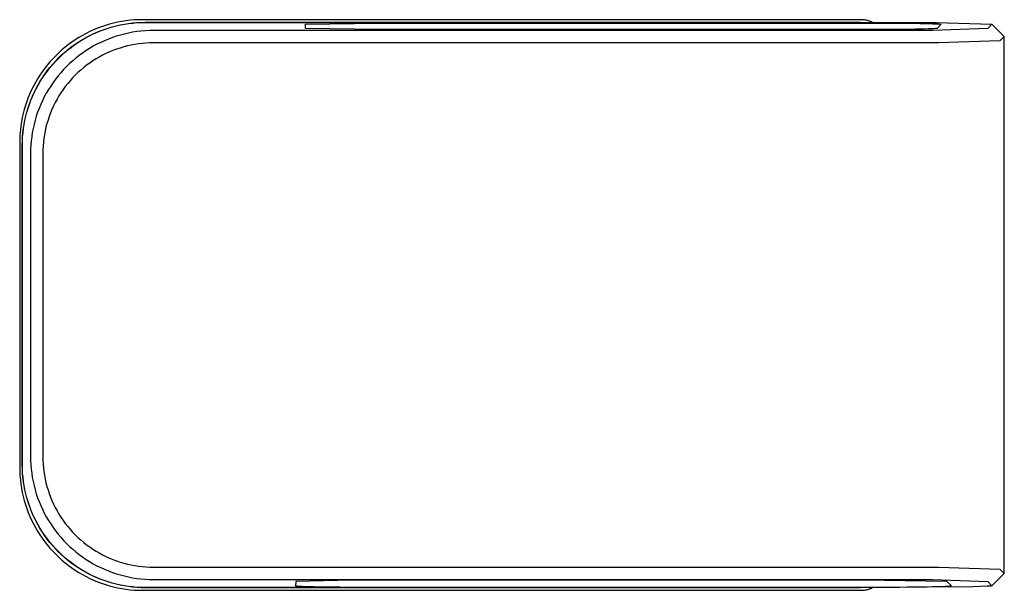
# Model space of a CAD drawing. Units: millimetres. Extents: x -332 to 424, y -266 to 131.
# Drawn here: x 344 to 424, y -133 to -86 of the extents above; entities that cross this region are included whole.
import ezdxf

# ---------------------------------------------------------------- set-up
doc = ezdxf.new("R2010")
doc.units = ezdxf.units.MM
doc.header["$MEASUREMENT"] = 0
doc.layers.add('Default', color=7, linetype='Continuous', true_color=0x000000)

msp = doc.modelspace()

# ---------------------------------------------------------------- linework, layer by layer
at = {"layer": 'Default', "color": 7, "true_color": 0xffffff}
for p, q in [((352.168, -86.403), (351.835, -86.478)), ((352.504, -86.339), (352.168, -86.403)), ((352.841, -86.287), (352.504, -86.339)), ((353.18, -86.246), (352.841, -86.287)), ((353.52, -86.217), (353.18, -86.246)), ((353.86, -86.2), (353.52, -86.217)), ((353.729, -86.427), (354.07, -86.41)), ((353.742, -86.435), (354.083, -86.418)), ((354.202, -86.194), (353.86, -86.2)), ((354.07, -86.41), (354.411, -86.404)), ((354.083, -86.418), (354.424, -86.412)), ((412.609, -86.194), (354.202, -86.194)), ((354.411, -86.404), (412.4, -86.404)), ((354.424, -86.412), (414.232, -86.412)), ((412.4, -86.404), (412.46, -86.405)), ((412.46, -86.405), (412.521, -86.407)), ((412.521, -86.407), (412.581, -86.412)), ((412.676, -86.195), (412.609, -86.194)), ((412.744, -86.199), (412.676, -86.195)), ((412.811, -86.204), (412.744, -86.199)), ((412.877, -86.212), (412.811, -86.204)), ((412.944, -86.222), (412.877, -86.212)), ((413.01, -86.235), (412.944, -86.222)), ((413.076, -86.249), (413.01, -86.235)), ((413.141, -86.266), (413.076, -86.249)), ((413.205, -86.285), (413.141, -86.266)), ((413.269, -86.306), (413.205, -86.285)), ((413.332, -86.33), (413.269, -86.306)), ((413.395, -86.355), (413.332, -86.33)), ((413.456, -86.383), (413.395, -86.355)), ((413.517, -86.412), (413.456, -86.383)), ((414.232, -86.412), (418.732, -86.433)), ((349.909, -87.162), (349.603, -87.314)), ((350.22, -87.021), (349.909, -87.162)), ((350.535, -86.89), (350.22, -87.021)), ((350.429, -87.23), (350.745, -87.1)), ((350.44, -87.24), (350.756, -87.109)), ((350.855, -86.771), (350.535, -86.89)), ((350.745, -87.1), (351.064, -86.98)), ((350.756, -87.109), (351.076, -86.989)), ((351.178, -86.662), (350.855, -86.771)), ((351.064, -86.98), (351.388, -86.871)), ((351.076, -86.989), (351.399, -86.88)), ((351.505, -86.564), (351.178, -86.662)), ((351.388, -86.871), (351.715, -86.774)), ((351.399, -86.88), (351.726, -86.783)), ((351.835, -86.478), (351.505, -86.564)), ((351.715, -86.774), (352.045, -86.687)), ((351.726, -86.783), (352.057, -86.696)), ((352.045, -86.687), (352.378, -86.612)), ((352.057, -86.696), (352.39, -86.621)), ((352.378, -86.612), (352.713, -86.549)), ((352.39, -86.621), (352.725, -86.557)), ((352.713, -86.549), (353.05, -86.497)), ((352.725, -86.557), (353.062, -86.505)), ((353.05, -86.497), (353.389, -86.456)), ((353.388, -87.221), (353.053, -87.284)), ((353.062, -86.505), (353.401, -86.464)), ((353.726, -87.168), (353.388, -87.221)), ((353.389, -86.456), (353.729, -86.427)), ((353.401, -86.464), (353.742, -86.435)), ((354.065, -87.128), (353.726, -87.168)), ((354.405, -87.099), (354.065, -87.128)), ((354.746, -87.081), (354.405, -87.099)), ((355.087, -87.075), (354.746, -87.081)), ((413.883, -87.075), (355.087, -87.075)), ((367.434, -86.571), (373.408, -86.466)), ((367.434, -86.899), (367.434, -86.571)), ((373.408, -87.003), (367.434, -86.899)), ((373.408, -86.466), (413.131, -86.466)), ((412.802, -87.003), (373.408, -87.003)), ((413.954, -87.001), (412.802, -87.003)), ((413.131, -86.466), (413.723, -86.467)), ((413.723, -86.467), (414.309, -86.468)), ((418.383, -87.073), (413.883, -87.075)), ((414.517, -86.999), (413.954, -87.001)), ((414.309, -86.468), (414.884, -86.471)), ((415.065, -86.995), (414.517, -86.999)), ((414.884, -86.471), (415.441, -86.474)), ((415.59, -86.991), (415.065, -86.995)), ((415.441, -86.474), (415.976, -86.479)), ((416.089, -86.986), (415.59, -86.991)), ((415.976, -86.479), (416.482, -86.484)), ((416.557, -86.98), (416.089, -86.986)), ((416.482, -86.484), (416.956, -86.49)), ((416.99, -86.973), (416.557, -86.98)), ((416.956, -86.49), (417.392, -86.497)), ((417.383, -86.966), (416.99, -86.973)), ((417.733, -86.958), (417.383, -86.966)), ((417.392, -86.497), (417.786, -86.505)), ((418.037, -86.949), (417.733, -86.958)), ((417.786, -86.505), (418.134, -86.514)), ((418.291, -86.94), (418.037, -86.949)), ((418.134, -86.514), (418.433, -86.523)), ((418.494, -86.93), (418.291, -86.94)), ((422.881, -86.921), (418.383, -87.073)), ((418.433, -86.523), (418.679, -86.532)), ((418.643, -86.921), (418.494, -86.93)), ((418.674, -86.918), (418.643, -86.921)), ((418.706, -86.915), (418.674, -86.918)), ((418.679, -86.532), (418.871, -86.542)), ((418.737, -86.911), (418.706, -86.915)), ((418.732, -86.433), (423.23, -86.572)), ((418.74, -86.91), (418.737, -86.911)), ((418.744, -86.91), (418.74, -86.91)), ((418.747, -86.91), (418.744, -86.91)), ((418.75, -86.909), (418.747, -86.91)), ((418.754, -86.908), (418.75, -86.909)), ((418.757, -86.908), (418.754, -86.908)), ((418.76, -86.907), (418.757, -86.908)), ((418.763, -86.906), (418.76, -86.907)), ((418.766, -86.905), (418.763, -86.906)), ((418.769, -86.903), (418.766, -86.905)), ((418.772, -86.902), (418.769, -86.903)), ((418.775, -86.901), (418.772, -86.902)), ((419.104, -86.57), (418.775, -86.901)), ((418.871, -86.542), (419.007, -86.552)), ((419.007, -86.552), (419.033, -86.554)), ((419.033, -86.554), (419.059, -86.558)), ((419.059, -86.558), (419.084, -86.562)), ((419.084, -86.562), (419.086, -86.562)), ((419.086, -86.562), (419.087, -86.562)), ((419.087, -86.562), (419.088, -86.562)), ((419.088, -86.562), (419.089, -86.563)), ((419.089, -86.563), (419.09, -86.563)), ((419.09, -86.563), (419.091, -86.563)), ((419.091, -86.563), (419.092, -86.563)), ((419.092, -86.563), (419.093, -86.564)), ((419.093, -86.564), (419.094, -86.564)), ((419.094, -86.564), (419.096, -86.565)), ((419.096, -86.565), (419.097, -86.565)), ((419.097, -86.565), (419.098, -86.565)), ((419.098, -86.565), (419.099, -86.566)), ((419.099, -86.566), (419.1, -86.567)), ((419.1, -86.567), (419.101, -86.567)), ((419.101, -86.567), (419.102, -86.568)), ((419.102, -86.568), (419.102, -86.568)), ((419.102, -86.568), (419.103, -86.569)), ((419.103, -86.569), (419.104, -86.57)), ((423.23, -86.572), (422.881, -86.921)), ((423.231, -86.567), (424.231, -87.567)), ((348.438, -88.023), (348.162, -88.224)), ((348.72, -87.831), (348.438, -88.023)), ((349.009, -87.648), (348.72, -87.831)), ((348.93, -88.04), (349.218, -87.858)), ((348.94, -88.05), (349.229, -87.868)), ((349.303, -87.476), (349.009, -87.648)), ((349.218, -87.858), (349.513, -87.686)), ((349.229, -87.868), (349.523, -87.695)), ((349.603, -87.314), (349.303, -87.476)), ((349.513, -87.686), (349.813, -87.524)), ((349.523, -87.695), (349.824, -87.533)), ((349.813, -87.524), (350.119, -87.372)), ((349.824, -87.533), (350.13, -87.381)), ((350.119, -87.372), (350.429, -87.23)), ((350.13, -87.381), (350.44, -87.24)), ((351.104, -87.903), (350.793, -88.044)), ((351.419, -87.772), (351.104, -87.903)), ((351.739, -87.653), (351.419, -87.772)), ((352.062, -87.544), (351.739, -87.653)), ((352.39, -87.446), (352.062, -87.544)), ((352.72, -87.36), (352.39, -87.446)), ((353.053, -87.284), (352.72, -87.36)), ((423.881, -87.921), (418.883, -88.073)), ((424.23, -87.572), (423.881, -87.921)), ((424.231, -87.571), (424.23, -87.572)), ((424.23, -87.572), (424.23, -87.572)), ((424.23, -87.572), (424.23, -87.572)), ((424.23, -87.572), (424.23, -87.572)), ((424.231, -87.567), (424.231, -87.567)), ((424.231, -87.567), (424.231, -87.567)), ((424.231, -87.567), (424.231, -87.567)), ((424.231, -87.567), (424.231, -87.567)), ((424.231, -87.567), (424.231, -87.567)), ((424.231, -87.567), (424.231, -87.567)), ((424.231, -87.567), (424.231, -87.567)), ((424.231, -87.567), (424.231, -87.567)), ((424.231, -87.567), (424.231, -87.567)), ((424.231, -87.567), (424.231, -87.568)), ((424.231, -87.568), (424.231, -87.568)), ((424.231, -87.568), (424.231, -87.568)), ((424.231, -87.568), (424.231, -87.568)), ((424.231, -87.568), (424.232, -87.568)), ((424.232, -87.57), (424.231, -87.57)), ((424.231, -87.57), (424.231, -87.57)), ((424.231, -87.57), (424.231, -87.57)), ((424.231, -87.57), (424.231, -87.571)), ((424.231, -87.571), (424.231, -87.571)), ((424.231, -87.571), (424.231, -87.571)), ((424.231, -87.571), (424.231, -87.571)), ((424.231, -87.571), (424.231, -87.571)), ((424.231, -87.571), (424.231, -87.571)), ((424.231, -87.571), (424.231, -87.571)), ((424.231, -87.571), (424.231, -87.571)), ((424.231, -87.571), (424.231, -87.571)), ((424.231, -87.571), (424.231, -87.571)), ((424.231, -87.571), (424.231, -87.571)), ((424.231, -87.571), (424.231, -87.571)), ((424.232, -87.568), (424.232, -87.568)), ((424.232, -87.568), (424.232, -87.568)), ((424.232, -87.568), (424.232, -87.568)), ((424.232, -87.568), (424.232, -87.568)), ((424.232, -87.568), (424.232, -87.568)), ((424.232, -87.568), (424.232, -87.569)), ((424.232, -131.219), (424.232, -87.569)), ((424.232, -87.569), (424.232, -87.569)), ((424.232, -87.569), (424.232, -87.569)), ((424.232, -87.569), (424.232, -87.569)), ((424.232, -87.569), (424.232, -87.569)), ((424.232, -87.569), (424.232, -87.569)), ((424.232, -87.569), (424.232, -87.569)), ((424.232, -87.569), (424.232, -87.569)), ((424.232, -87.569), (424.232, -87.569)), ((424.232, -87.569), (424.232, -87.569)), ((424.232, -87.569), (424.232, -87.57)), ((424.232, -87.57), (424.232, -87.57)), ((424.232, -87.57), (424.232, -87.57)), ((424.232, -87.57), (424.232, -87.57)), ((424.232, -87.57), (424.232, -87.57)), ((424.232, -87.57), (424.232, -87.57)), ((424.232, -87.57), (424.232, -87.57)), ((347.633, -88.655), (347.38, -88.883)), ((347.894, -88.435), (347.633, -88.655)), ((347.843, -88.864), (348.104, -88.645)), ((347.853, -88.874), (348.114, -88.654)), ((348.162, -88.224), (347.894, -88.435)), ((348.104, -88.645), (348.372, -88.434)), ((348.114, -88.654), (348.382, -88.444)), ((348.372, -88.434), (348.647, -88.232)), ((348.382, -88.444), (348.658, -88.242)), ((348.647, -88.232), (348.93, -88.04)), ((348.658, -88.242), (348.94, -88.05)), ((349.603, -88.713), (349.321, -88.905)), ((349.892, -88.531), (349.603, -88.713)), ((350.187, -88.358), (349.892, -88.531)), ((350.487, -88.196), (350.187, -88.358)), ((350.793, -88.044), (350.487, -88.196)), ((351.502, -88.82), (351.222, -88.947)), ((351.786, -88.702), (351.502, -88.82)), ((352.074, -88.595), (351.786, -88.702)), ((352.365, -88.497), (352.074, -88.595)), ((352.659, -88.409), (352.365, -88.497)), ((352.957, -88.331), (352.659, -88.409)), ((353.256, -88.263), (352.957, -88.331)), ((353.558, -88.206), (353.256, -88.263)), ((353.862, -88.159), (353.558, -88.206)), ((354.167, -88.122), (353.862, -88.159)), ((354.473, -88.096), (354.167, -88.122)), ((354.78, -88.08), (354.473, -88.096)), ((355.087, -88.075), (354.78, -88.08)), ((413.883, -88.075), (355.087, -88.075)), ((418.883, -88.073), (413.883, -88.075)), ((346.668, -89.619), (346.449, -89.88)), ((346.897, -89.366), (346.668, -89.619)), ((346.878, -89.829), (347.107, -89.576)), ((346.888, -89.839), (347.117, -89.586)), ((347.134, -89.121), (346.897, -89.366)), ((347.107, -89.576), (347.344, -89.33)), ((347.117, -89.586), (347.354, -89.34)), ((347.38, -88.883), (347.134, -89.121)), ((347.344, -89.33), (347.589, -89.093)), ((347.354, -89.34), (347.599, -89.103)), ((347.589, -89.093), (347.843, -88.864)), ((347.599, -89.103), (347.853, -88.874)), ((348.516, -89.538), (348.263, -89.766)), ((348.777, -89.318), (348.516, -89.538)), ((349.046, -89.107), (348.777, -89.318)), ((349.321, -88.905), (349.046, -89.107)), ((350.152, -89.549), (349.898, -89.722)), ((350.412, -89.385), (350.152, -89.549)), ((350.677, -89.23), (350.412, -89.385)), ((350.947, -89.084), (350.677, -89.23)), ((351.222, -88.947), (350.947, -89.084)), ((346.036, -90.424), (345.844, -90.706)), ((346.238, -90.149), (346.036, -90.424)), ((346.449, -89.88), (346.238, -90.149)), ((346.246, -90.634), (346.447, -90.358)), ((346.255, -90.644), (346.457, -90.369)), ((346.447, -90.358), (346.658, -90.09)), ((346.457, -90.369), (346.668, -90.1)), ((346.658, -90.09), (346.878, -89.829)), ((346.668, -90.1), (346.888, -89.839)), ((347.78, -90.249), (347.551, -90.503)), ((348.017, -90.004), (347.78, -90.249)), ((348.263, -89.766), (348.017, -90.004)), ((349.173, -90.291), (348.945, -90.497)), ((349.408, -90.093), (349.173, -90.291)), ((349.65, -89.903), (349.408, -90.093)), ((349.898, -89.722), (349.65, -89.903)), ((345.662, -90.995), (345.49, -91.289)), ((345.844, -90.706), (345.662, -90.995)), ((345.699, -91.499), (345.872, -91.204)), ((345.709, -91.51), (345.881, -91.215)), ((345.872, -91.204), (346.054, -90.916)), ((345.881, -91.215), (346.063, -90.927)), ((346.054, -90.916), (346.246, -90.634)), ((346.063, -90.927), (346.255, -90.644)), ((347.12, -91.032), (346.919, -91.308)), ((347.331, -90.764), (347.12, -91.032)), ((347.551, -90.503), (347.331, -90.764)), ((348.305, -91.16), (348.107, -91.395)), ((348.511, -90.932), (348.305, -91.16)), ((348.724, -90.711), (348.511, -90.932)), ((348.945, -90.497), (348.724, -90.711)), ((345.176, -91.895), (345.035, -92.206)), ((345.328, -91.59), (345.176, -91.895)), ((345.49, -91.289), (345.328, -91.59)), ((345.385, -92.105), (345.537, -91.799)), ((345.394, -92.116), (345.546, -91.81)), ((345.537, -91.799), (345.699, -91.499)), ((345.546, -91.81), (345.709, -91.51)), ((346.544, -91.879), (346.372, -92.173)), ((346.727, -91.59), (346.544, -91.879)), ((346.919, -91.308), (346.727, -91.59)), ((347.735, -91.884), (347.563, -92.138)), ((347.917, -91.636), (347.735, -91.884)), ((348.107, -91.395), (347.917, -91.636)), ((344.904, -92.521), (344.784, -92.841)), ((345.035, -92.206), (344.904, -92.521)), ((344.994, -93.05), (345.114, -92.731)), ((345.003, -93.062), (345.123, -92.742)), ((345.114, -92.731), (345.244, -92.416)), ((345.123, -92.742), (345.253, -92.427)), ((345.244, -92.416), (345.385, -92.105)), ((345.253, -92.427), (345.394, -92.116)), ((346.058, -92.78), (345.916, -93.09)), ((346.21, -92.474), (346.058, -92.78)), ((346.372, -92.173), (346.21, -92.474)), ((347.243, -92.663), (347.097, -92.934)), ((347.398, -92.398), (347.243, -92.663)), ((347.563, -92.138), (347.398, -92.398)), ((344.578, -93.492), (344.491, -93.822)), ((344.676, -93.165), (344.578, -93.492)), ((344.784, -92.841), (344.676, -93.165)), ((344.787, -93.701), (344.885, -93.374)), ((344.796, -93.713), (344.894, -93.386)), ((344.885, -93.374), (344.994, -93.05)), ((344.894, -93.386), (345.003, -93.062)), ((345.786, -93.406), (345.666, -93.725)), ((345.916, -93.09), (345.786, -93.406)), ((346.833, -93.489), (346.716, -93.773)), ((346.961, -93.209), (346.833, -93.489)), ((347.097, -92.934), (346.961, -93.209)), ((344.416, -94.155), (344.353, -94.49)), ((344.491, -93.822), (344.416, -94.155)), ((344.562, -94.699), (344.626, -94.364)), ((344.571, -94.712), (344.635, -94.376)), ((344.626, -94.364), (344.701, -94.031)), ((344.635, -94.376), (344.71, -94.043)), ((344.701, -94.031), (344.787, -93.701)), ((344.71, -94.043), (344.796, -93.713)), ((345.46, -94.376), (345.373, -94.706)), ((345.557, -94.049), (345.46, -94.376)), ((345.666, -93.725), (345.557, -94.049)), ((346.51, -94.352), (346.422, -94.646)), ((346.608, -94.06), (346.51, -94.352)), ((346.716, -93.773), (346.608, -94.06)), ((344.26, -95.166), (344.231, -95.506)), ((344.301, -94.827), (344.26, -95.166)), ((344.353, -94.49), (344.301, -94.827)), ((344.47, -95.375), (344.51, -95.037)), ((344.478, -95.388), (344.519, -95.049)), ((344.51, -95.037), (344.562, -94.699)), ((344.519, -95.049), (344.571, -94.712)), ((345.298, -95.04), (345.234, -95.375)), ((345.373, -94.706), (345.298, -95.04)), ((346.344, -94.943), (346.277, -95.243)), ((346.422, -94.646), (346.344, -94.943)), ((344.214, -95.847), (344.208, -96.188)), ((344.231, -95.506), (344.214, -95.847)), ((344.423, -96.056), (344.44, -95.715)), ((344.431, -96.069), (344.449, -95.728)), ((344.44, -95.715), (344.47, -95.375)), ((344.449, -95.728), (344.478, -95.388)), ((345.182, -95.712), (345.141, -96.051)), ((345.234, -95.375), (345.182, -95.712)), ((346.172, -95.848), (346.136, -96.154)), ((346.219, -95.545), (346.172, -95.848)), ((346.277, -95.243), (346.219, -95.545)), ((344.208, -96.188), (344.208, -122.6)), ((344.417, -96.398), (344.423, -96.056)), ((344.417, -122.391), (344.417, -96.398)), ((344.426, -96.411), (344.431, -96.069)), ((344.426, -122.378), (344.426, -96.411)), ((345.095, -96.732), (345.089, -97.074)), ((345.112, -96.391), (345.095, -96.732)), ((345.141, -96.051), (345.112, -96.391)), ((346.094, -96.767), (346.089, -97.074)), ((346.11, -96.46), (346.094, -96.767)), ((346.136, -96.154), (346.11, -96.46)), ((345.089, -97.074), (345.089, -121.715)), ((346.089, -97.074), (346.089, -121.715)), ((344.423, -122.732), (344.417, -122.391)), ((344.431, -122.719), (344.426, -122.378)), ((345.089, -121.715), (345.095, -122.056)), ((345.095, -122.056), (345.112, -122.397)), ((345.112, -122.397), (345.141, -122.737)), ((346.089, -121.715), (346.094, -122.022)), ((346.094, -122.022), (346.11, -122.329)), ((346.11, -122.329), (346.136, -122.635)), ((344.208, -122.6), (344.214, -122.942)), ((344.214, -122.942), (344.231, -123.283)), ((344.441, -123.073), (344.423, -122.732)), ((344.449, -123.06), (344.431, -122.719)), ((344.47, -123.413), (344.441, -123.073)), ((344.478, -123.401), (344.449, -123.06)), ((345.141, -122.737), (345.182, -123.076)), ((345.182, -123.076), (345.234, -123.414)), ((346.136, -122.635), (346.172, -122.94)), ((346.172, -122.94), (346.219, -123.244)), ((344.231, -123.283), (344.26, -123.623)), ((344.26, -123.623), (344.301, -123.961)), ((344.301, -123.961), (344.353, -124.299)), ((344.51, -123.752), (344.47, -123.413)), ((344.519, -123.74), (344.478, -123.401)), ((344.563, -124.089), (344.51, -123.752)), ((344.571, -124.077), (344.519, -123.74)), ((345.234, -123.414), (345.298, -123.749)), ((345.298, -123.749), (345.373, -124.082)), ((346.219, -123.244), (346.277, -123.546)), ((346.277, -123.546), (346.344, -123.845)), ((346.344, -123.845), (346.422, -124.143)), ((344.353, -124.299), (344.416, -124.634)), ((344.416, -124.634), (344.491, -124.967)), ((344.626, -124.424), (344.563, -124.089)), ((344.635, -124.412), (344.571, -124.077)), ((344.701, -124.757), (344.626, -124.424)), ((344.71, -124.745), (344.635, -124.412)), ((344.788, -125.087), (344.701, -124.757)), ((344.796, -125.076), (344.71, -124.745)), ((345.373, -124.082), (345.46, -124.412)), ((345.46, -124.412), (345.557, -124.739)), ((345.557, -124.739), (345.666, -125.063)), ((346.422, -124.143), (346.51, -124.437)), ((346.51, -124.437), (346.608, -124.728)), ((346.608, -124.728), (346.716, -125.016)), ((344.491, -124.967), (344.578, -125.297)), ((344.578, -125.297), (344.676, -125.624)), ((344.676, -125.624), (344.784, -125.948)), ((344.886, -125.414), (344.788, -125.087)), ((344.894, -125.403), (344.796, -125.076)), ((344.994, -125.738), (344.886, -125.414)), ((345.003, -125.726), (344.894, -125.403)), ((345.666, -125.063), (345.786, -125.383)), ((345.786, -125.383), (345.916, -125.698)), ((346.716, -125.016), (346.833, -125.3)), ((346.833, -125.3), (346.961, -125.58)), ((346.961, -125.58), (347.097, -125.855)), ((344.784, -125.948), (344.904, -126.267)), ((344.904, -126.267), (345.035, -126.582)), ((345.114, -126.057), (344.994, -125.738)), ((345.123, -126.046), (345.003, -125.726)), ((345.245, -126.373), (345.114, -126.057)), ((345.253, -126.362), (345.123, -126.046)), ((345.386, -126.683), (345.245, -126.373)), ((345.394, -126.672), (345.253, -126.362)), ((345.916, -125.698), (346.058, -126.009)), ((346.058, -126.009), (346.21, -126.315)), ((346.21, -126.315), (346.372, -126.615)), ((347.097, -125.855), (347.243, -126.125)), ((347.243, -126.125), (347.398, -126.39)), ((347.398, -126.39), (347.563, -126.65)), ((345.035, -126.582), (345.176, -126.893)), ((345.176, -126.893), (345.328, -127.199)), ((345.328, -127.199), (345.49, -127.499)), ((345.538, -126.989), (345.386, -126.683)), ((345.546, -126.978), (345.394, -126.672)), ((345.7, -127.289), (345.538, -126.989)), ((345.709, -127.278), (345.546, -126.978)), ((346.372, -126.615), (346.544, -126.91)), ((346.544, -126.91), (346.727, -127.199)), ((346.727, -127.199), (346.919, -127.481)), ((347.563, -126.65), (347.735, -126.904)), ((347.735, -126.904), (347.917, -127.152)), ((347.917, -127.152), (348.107, -127.394)), ((345.49, -127.499), (345.662, -127.794)), ((345.662, -127.794), (345.844, -128.082)), ((345.872, -127.584), (345.7, -127.289)), ((345.881, -127.573), (345.709, -127.278)), ((346.054, -127.872), (345.872, -127.584)), ((346.063, -127.862), (345.881, -127.573)), ((346.246, -128.154), (346.054, -127.872)), ((346.255, -128.144), (346.063, -127.862)), ((346.919, -127.481), (347.12, -127.756)), ((347.12, -127.756), (347.331, -128.025)), ((347.331, -128.025), (347.551, -128.286)), ((348.107, -127.394), (348.305, -127.629)), ((348.305, -127.629), (348.511, -127.857)), ((348.511, -127.857), (348.724, -128.078)), ((345.844, -128.082), (346.036, -128.364)), ((346.036, -128.364), (346.238, -128.64)), ((346.238, -128.64), (346.449, -128.908)), ((346.448, -128.43), (346.246, -128.154)), ((346.457, -128.42), (346.255, -128.144)), ((346.659, -128.698), (346.448, -128.43)), ((346.668, -128.688), (346.457, -128.42)), ((346.879, -128.959), (346.659, -128.698)), ((346.888, -128.949), (346.668, -128.688)), ((347.551, -128.286), (347.78, -128.539)), ((347.78, -128.539), (348.017, -128.785)), ((348.017, -128.785), (348.263, -129.022)), ((348.724, -128.078), (348.945, -128.292)), ((348.945, -128.292), (349.173, -128.497)), ((349.173, -128.497), (349.408, -128.695)), ((349.408, -128.695), (349.65, -128.885)), ((346.449, -128.908), (346.668, -129.169)), ((346.668, -129.169), (346.897, -129.422)), ((347.107, -129.212), (346.879, -128.959)), ((347.117, -129.203), (346.888, -128.949)), ((346.897, -129.422), (347.134, -129.668)), ((347.344, -129.458), (347.107, -129.212)), ((347.354, -129.448), (347.117, -129.203)), ((347.59, -129.695), (347.344, -129.458)), ((347.599, -129.685), (347.354, -129.448)), ((348.263, -129.022), (348.516, -129.251)), ((348.516, -129.251), (348.777, -129.471)), ((348.777, -129.471), (349.046, -129.682)), ((349.65, -128.885), (349.898, -129.067)), ((349.898, -129.067), (350.152, -129.239)), ((350.152, -129.239), (350.412, -129.404)), ((350.412, -129.404), (350.677, -129.559)), ((350.677, -129.559), (350.947, -129.705)), ((347.134, -129.668), (347.38, -129.905)), ((347.38, -129.905), (347.633, -130.134)), ((347.843, -129.923), (347.59, -129.695)), ((347.853, -129.914), (347.599, -129.685)), ((347.633, -130.134), (347.894, -130.354)), ((348.104, -130.143), (347.843, -129.923)), ((348.114, -130.134), (347.853, -129.914)), ((347.894, -130.354), (348.162, -130.564)), ((348.372, -130.354), (348.104, -130.143)), ((348.382, -130.345), (348.114, -130.134)), ((348.648, -130.556), (348.372, -130.354)), ((348.658, -130.547), (348.382, -130.345)), ((349.046, -129.682), (349.321, -129.883)), ((349.321, -129.883), (349.603, -130.075)), ((349.603, -130.075), (349.892, -130.258)), ((349.892, -130.258), (350.187, -130.43)), ((350.187, -130.43), (350.487, -130.592)), ((350.947, -129.705), (351.222, -129.841)), ((351.222, -129.841), (351.502, -129.969)), ((351.502, -129.969), (351.786, -130.086)), ((351.786, -130.086), (352.074, -130.194)), ((352.074, -130.194), (352.365, -130.292)), ((352.365, -130.292), (352.659, -130.38)), ((352.659, -130.38), (352.957, -130.458)), ((348.162, -130.564), (348.438, -130.766)), ((348.438, -130.766), (348.72, -130.958)), ((348.93, -130.748), (348.648, -130.556)), ((348.94, -130.739), (348.658, -130.547)), ((348.72, -130.958), (349.008, -131.14)), ((349.218, -130.93), (348.93, -130.748)), ((349.229, -130.921), (348.94, -130.739)), ((349.008, -131.14), (349.303, -131.312)), ((349.513, -131.102), (349.218, -130.93)), ((349.524, -131.093), (349.229, -130.921)), ((349.813, -131.264), (349.513, -131.102)), ((349.824, -131.256), (349.524, -131.093)), ((350.487, -130.592), (350.793, -130.744)), ((350.793, -130.744), (351.104, -130.886)), ((351.104, -130.886), (351.419, -131.016)), ((351.419, -131.016), (351.739, -131.136)), ((351.739, -131.136), (352.063, -131.245)), ((352.957, -130.458), (353.256, -130.525)), ((353.256, -130.525), (353.558, -130.583)), ((353.558, -130.583), (353.862, -130.63)), ((353.862, -130.63), (354.167, -130.666)), ((354.167, -130.666), (354.473, -130.692)), ((354.473, -130.692), (354.78, -130.708)), ((354.78, -130.708), (355.087, -130.713)), ((355.087, -130.713), (413.883, -130.713)), ((413.883, -130.713), (418.883, -130.715)), ((418.883, -130.715), (423.881, -130.868)), ((424.231, -131.222), (423.23, -132.223)), ((423.881, -130.868), (424.23, -131.217)), ((424.23, -131.217), (424.23, -131.217)), ((424.23, -131.217), (424.23, -131.217)), ((424.23, -131.217), (424.23, -131.217)), ((424.23, -131.217), (424.231, -131.217)), ((424.231, -131.217), (424.231, -131.217)), ((424.231, -131.217), (424.231, -131.217)), ((424.231, -131.217), (424.231, -131.217)), ((424.231, -131.217), (424.231, -131.217)), ((424.231, -131.217), (424.231, -131.217)), ((424.231, -131.217), (424.231, -131.217)), ((424.231, -131.217), (424.231, -131.218)), ((424.231, -131.218), (424.231, -131.218)), ((424.231, -131.218), (424.231, -131.218)), ((424.231, -131.218), (424.231, -131.218)), ((424.231, -131.218), (424.231, -131.218)), ((424.231, -131.218), (424.231, -131.218)), ((424.231, -131.218), (424.232, -131.218)), ((424.232, -131.221), (424.231, -131.221)), ((424.231, -131.221), (424.231, -131.221)), ((424.231, -131.221), (424.231, -131.221)), ((424.231, -131.221), (424.231, -131.222)), ((424.231, -131.222), (424.231, -131.222)), ((424.231, -131.222), (424.231, -131.222)), ((424.231, -131.222), (424.231, -131.222)), ((424.231, -131.222), (424.231, -131.222)), ((424.231, -131.222), (424.231, -131.222)), ((424.232, -131.218), (424.232, -131.218)), ((424.232, -131.218), (424.232, -131.218)), ((424.232, -131.218), (424.232, -131.218)), ((424.232, -131.218), (424.232, -131.218)), ((424.232, -131.218), (424.232, -131.219)), ((424.232, -131.219), (424.232, -131.219)), ((424.232, -131.219), (424.232, -131.219)), ((424.232, -131.219), (424.232, -131.219)), ((424.232, -131.219), (424.232, -131.219)), ((424.232, -131.219), (424.232, -131.219)), ((424.232, -131.219), (424.232, -131.219)), ((424.232, -131.219), (424.232, -131.219)), ((424.232, -131.219), (424.232, -131.219)), ((424.232, -131.219), (424.232, -131.219)), ((424.232, -131.219), (424.232, -131.22)), ((424.232, -131.22), (424.232, -131.22)), ((424.232, -131.22), (424.232, -131.22)), ((424.232, -131.22), (424.232, -131.22)), ((424.232, -131.22), (424.232, -131.22)), ((424.232, -131.22), (424.232, -131.22)), ((424.232, -131.22), (424.232, -131.22)), ((424.232, -131.22), (424.232, -131.22)), ((424.232, -131.22), (424.232, -131.22)), ((424.232, -131.22), (424.232, -131.22)), ((424.232, -131.22), (424.232, -131.221)), ((424.232, -131.221), (424.232, -131.221)), ((424.232, -131.221), (424.232, -131.221)), ((424.232, -131.221), (424.232, -131.221)), ((424.232, -131.221), (424.232, -131.221)), ((424.232, -131.221), (424.232, -131.221)), ((424.232, -131.221), (424.232, -131.221)), ((349.303, -131.312), (349.603, -131.475)), ((349.603, -131.475), (349.909, -131.626)), ((350.119, -131.416), (349.813, -131.264)), ((350.13, -131.408), (349.824, -131.256)), ((349.909, -131.626), (350.22, -131.768)), ((350.43, -131.557), (350.119, -131.416)), ((350.44, -131.549), (350.13, -131.408)), ((350.22, -131.768), (350.535, -131.898)), ((350.745, -131.688), (350.43, -131.557)), ((350.756, -131.68), (350.44, -131.549)), ((350.535, -131.898), (350.855, -132.018)), ((351.064, -131.808), (350.745, -131.688)), ((351.076, -131.799), (350.756, -131.68)), ((350.855, -132.018), (351.178, -132.127)), ((351.388, -131.916), (351.064, -131.808)), ((351.399, -131.908), (351.076, -131.799)), ((351.715, -132.014), (351.388, -131.916)), ((351.726, -132.006), (351.399, -131.908)), ((352.045, -132.101), (351.715, -132.014)), ((352.057, -132.092), (351.726, -132.006)), ((352.063, -131.245), (352.39, -131.343)), ((352.39, -131.343), (352.72, -131.429)), ((352.72, -131.429), (353.053, -131.504)), ((353.053, -131.504), (353.388, -131.568)), ((353.388, -131.568), (353.726, -131.62)), ((353.726, -131.62), (354.065, -131.661)), ((354.065, -131.661), (354.405, -131.69)), ((354.405, -131.69), (354.746, -131.707)), ((354.746, -131.707), (355.087, -131.713)), ((355.087, -131.713), (413.883, -131.713)), ((366.649, -131.89), (366.637, -132.218)), ((370.028, -131.788), (366.649, -131.89)), ((373.408, -131.772), (370.028, -131.788)), ((412.802, -131.772), (373.408, -131.772)), ((419.56, -131.888), (412.802, -131.772)), ((413.883, -131.713), (418.383, -131.715)), ((418.383, -131.715), (422.881, -131.868)), ((419.9, -132.216), (419.56, -131.888)), ((422.881, -131.868), (423.23, -132.217)), ((351.178, -132.127), (351.505, -132.224)), ((351.505, -132.224), (351.835, -132.311)), ((351.835, -132.311), (352.168, -132.386)), ((352.378, -132.176), (352.045, -132.101)), ((352.39, -132.167), (352.057, -132.092)), ((352.168, -132.386), (352.503, -132.449)), ((352.713, -132.239), (352.378, -132.176)), ((352.725, -132.231), (352.39, -132.167)), ((352.503, -132.449), (352.841, -132.501)), ((353.05, -132.292), (352.713, -132.239)), ((353.062, -132.283), (352.725, -132.231)), ((352.841, -132.501), (353.18, -132.542)), ((353.389, -132.332), (353.05, -132.292)), ((353.401, -132.324), (353.062, -132.283)), ((353.18, -132.542), (353.52, -132.571)), ((353.729, -132.361), (353.389, -132.332)), ((353.742, -132.353), (353.401, -132.324)), ((353.52, -132.571), (353.86, -132.589)), ((354.07, -132.379), (353.729, -132.361)), ((354.083, -132.371), (353.742, -132.353)), ((353.86, -132.589), (354.202, -132.594)), ((354.411, -132.385), (354.07, -132.379)), ((354.424, -132.377), (354.083, -132.371)), ((354.202, -132.594), (412.609, -132.594)), ((412.4, -132.385), (354.411, -132.385)), ((414.232, -132.377), (354.424, -132.377)), ((366.637, -132.218), (366.669, -132.23)), ((366.669, -132.23), (366.702, -132.234)), ((366.702, -132.234), (366.734, -132.238)), ((366.734, -132.238), (366.766, -132.241)), ((366.766, -132.241), (366.928, -132.252)), ((366.928, -132.252), (367.151, -132.263)), ((367.151, -132.263), (367.435, -132.274)), ((367.435, -132.274), (367.776, -132.284)), ((367.776, -132.284), (368.172, -132.293)), ((368.172, -132.293), (368.618, -132.302)), ((368.618, -132.302), (369.11, -132.309)), ((369.11, -132.309), (369.644, -132.316)), ((369.644, -132.316), (370.214, -132.322)), ((370.214, -132.322), (370.815, -132.327)), ((370.815, -132.327), (371.441, -132.331)), ((371.441, -132.331), (372.086, -132.334)), ((372.086, -132.334), (372.744, -132.336)), ((372.744, -132.336), (373.408, -132.336)), ((373.408, -132.336), (413.131, -132.336)), ((412.46, -132.384), (412.4, -132.385)), ((412.521, -132.381), (412.46, -132.384)), ((412.581, -132.377), (412.521, -132.381)), ((412.609, -132.594), (412.676, -132.593)), ((412.676, -132.593), (412.744, -132.59)), ((412.744, -132.59), (412.811, -132.584)), ((412.811, -132.584), (412.877, -132.576)), ((412.877, -132.576), (412.944, -132.566)), ((412.944, -132.566), (413.01, -132.554)), ((413.01, -132.554), (413.076, -132.539)), ((413.076, -132.539), (413.141, -132.522)), ((413.131, -132.336), (413.801, -132.336)), ((413.141, -132.522), (413.205, -132.503)), ((413.205, -132.503), (413.269, -132.482)), ((413.269, -132.482), (413.332, -132.459)), ((413.332, -132.459), (413.395, -132.434)), ((413.395, -132.434), (413.456, -132.406)), ((413.456, -132.406), (413.517, -132.377)), ((413.801, -132.336), (414.466, -132.334)), ((421.68, -132.308), (414.232, -132.377)), ((414.466, -132.334), (415.118, -132.331)), ((415.118, -132.331), (415.751, -132.327)), ((415.751, -132.327), (416.357, -132.322)), ((416.357, -132.322), (416.931, -132.316)), ((416.931, -132.316), (417.468, -132.309)), ((417.468, -132.309), (417.962, -132.301)), ((417.962, -132.301), (418.408, -132.292)), ((418.408, -132.292), (418.803, -132.283)), ((418.803, -132.283), (419.141, -132.272)), ((419.141, -132.272), (419.421, -132.262)), ((419.421, -132.262), (419.638, -132.251)), ((419.638, -132.251), (419.791, -132.239)), ((419.791, -132.239), (419.821, -132.236)), ((419.821, -132.236), (419.85, -132.233)), ((419.85, -132.233), (419.879, -132.228)), ((419.879, -132.228), (419.879, -132.228)), ((419.879, -132.228), (419.88, -132.228)), ((419.88, -132.228), (419.88, -132.228)), ((419.88, -132.228), (419.881, -132.228)), ((419.881, -132.228), (419.881, -132.229)), ((419.881, -132.229), (419.882, -132.229)), ((419.882, -132.229), (419.882, -132.229)), ((419.882, -132.229), (419.883, -132.229)), ((419.883, -132.229), (419.883, -132.229)), ((419.883, -132.229), (419.884, -132.229)), ((419.884, -132.229), (419.884, -132.229)), ((419.884, -132.229), (419.885, -132.229)), ((419.885, -132.229), (419.885, -132.229)), ((419.885, -132.229), (419.886, -132.229)), ((419.886, -132.229), (419.886, -132.229)), ((419.886, -132.229), (419.887, -132.229)), ((419.887, -132.229), (419.887, -132.229)), ((419.887, -132.229), (419.888, -132.229)), ((419.888, -132.229), (419.888, -132.229)), ((419.888, -132.229), (419.889, -132.229)), ((419.889, -132.229), (419.89, -132.228)), ((419.889, -132.229), (419.889, -132.229)), ((419.89, -132.228), (419.89, -132.228)), ((419.89, -132.228), (419.891, -132.228)), ((419.891, -132.228), (419.891, -132.228)), ((419.891, -132.228), (419.892, -132.228)), ((419.892, -132.228), (419.892, -132.227)), ((419.892, -132.227), (419.893, -132.227)), ((419.893, -132.227), (419.893, -132.227)), ((419.893, -132.227), (419.894, -132.227)), ((419.894, -132.227), (419.894, -132.226)), ((419.894, -132.226), (419.894, -132.226)), ((419.894, -132.226), (419.895, -132.226)), ((419.895, -132.226), (419.895, -132.225)), ((419.895, -132.225), (419.896, -132.225)), ((419.896, -132.225), (419.896, -132.224)), ((419.896, -132.224), (419.897, -132.224)), ((419.896, -132.225), (419.896, -132.225)), ((419.897, -132.224), (419.897, -132.223)), ((419.897, -132.223), (419.897, -132.223)), ((419.897, -132.223), (419.898, -132.223)), ((419.898, -132.222), (419.898, -132.221)), ((419.898, -132.221), (419.899, -132.221)), ((419.898, -132.223), (419.898, -132.222)), ((419.898, -132.222), (419.898, -132.222)), ((419.899, -132.219), (419.9, -132.218)), ((419.899, -132.22), (419.899, -132.219)), ((419.899, -132.219), (419.899, -132.219)), ((419.899, -132.221), (419.899, -132.22)), ((419.899, -132.22), (419.899, -132.22)), ((419.9, -132.217), (419.9, -132.216)), ((419.9, -132.216), (419.9, -132.216)), ((419.9, -132.218), (419.9, -132.217)), ((419.9, -132.217), (419.9, -132.217)), ((419.9, -132.218), (419.9, -132.218)), ((422.822, -132.266), (421.68, -132.308)), ((423.048, -132.251), (422.822, -132.266)), ((423.117, -132.244), (423.048, -132.251)), ((423.151, -132.24), (423.117, -132.244)), ((423.186, -132.235), (423.151, -132.24)), ((423.194, -132.234), (423.186, -132.235)), ((423.203, -132.232), (423.194, -132.234)), ((423.207, -132.231), (423.203, -132.232)), ((423.212, -132.23), (423.207, -132.231)), ((423.216, -132.229), (423.212, -132.23)), ((423.22, -132.227), (423.216, -132.229)), ((423.222, -132.227), (423.22, -132.227)), ((423.223, -132.226), (423.222, -132.227)), ((423.224, -132.226), (423.223, -132.226)), ((423.225, -132.226), (423.224, -132.226)), ((423.226, -132.226), (423.225, -132.226)), ((423.227, -132.225), (423.226, -132.225)), ((423.226, -132.225), (423.226, -132.226)), ((423.228, -132.224), (423.227, -132.225)), ((423.227, -132.225), (423.227, -132.225)), ((423.227, -132.225), (423.227, -132.225)), ((423.229, -132.224), (423.228, -132.224)), ((423.228, -132.224), (423.228, -132.224)), ((423.228, -132.224), (423.228, -132.224)), ((423.23, -132.223), (423.229, -132.223)), ((423.229, -132.223), (423.229, -132.223)), ((423.229, -132.223), (423.229, -132.224)), ((423.229, -132.224), (423.229, -132.224)), ((423.23, -132.217), (423.23, -132.217)), ((423.23, -132.217), (423.231, -132.217)), ((423.231, -132.222), (423.23, -132.222)), ((423.23, -132.222), (423.23, -132.223)), ((423.23, -132.223), (423.23, -132.223)), ((423.231, -132.217), (423.231, -132.217)), ((423.231, -132.217), (423.231, -132.217)), ((423.231, -132.217), (423.231, -132.217)), ((423.231, -132.217), (423.231, -132.217)), ((423.231, -132.217), (423.231, -132.218)), ((423.231, -132.218), (423.231, -132.218)), ((423.231, -132.218), (423.231, -132.218)), ((423.231, -132.218), (423.231, -132.218)), ((423.231, -132.218), (423.231, -132.218)), ((423.231, -132.218), (423.232, -132.218)), ((423.232, -132.221), (423.231, -132.221)), ((423.231, -132.221), (423.231, -132.221)), ((423.231, -132.221), (423.231, -132.221)), ((423.231, -132.221), (423.231, -132.221)), ((423.231, -132.221), (423.231, -132.222)), ((423.231, -132.222), (423.231, -132.222)), ((423.232, -132.218), (423.232, -132.218)), ((423.232, -132.218), (423.232, -132.218)), ((423.232, -132.218), (423.232, -132.218)), ((423.232, -132.218), (423.232, -132.218)), ((423.232, -132.218), (423.232, -132.219)), ((423.232, -132.219), (423.232, -132.219)), ((423.232, -132.219), (423.232, -132.219)), ((423.232, -132.219), (423.232, -132.219)), ((423.232, -132.219), (423.232, -132.219)), ((423.232, -132.219), (423.232, -132.219)), ((423.232, -132.219), (423.232, -132.219)), ((423.232, -132.219), (423.232, -132.219)), ((423.232, -132.219), (423.232, -132.219)), ((423.232, -132.219), (423.232, -132.219)), ((423.232, -132.219), (423.232, -132.219)), ((423.232, -132.219), (423.232, -132.219)), ((423.232, -132.219), (423.232, -132.219)), ((423.232, -132.219), (423.232, -132.219)), ((423.232, -132.219), (423.232, -132.219)), ((423.232, -132.219), (423.232, -132.219)), ((423.232, -132.219), (423.232, -132.219)), ((423.232, -132.219), (423.232, -132.219)), ((423.232, -132.219), (423.232, -132.219)), ((423.232, -132.219), (423.232, -132.219)), ((423.232, -132.219), (423.232, -132.219)), ((423.232, -132.219), (423.232, -132.219)), ((423.232, -132.219), (423.232, -132.22)), ((423.232, -132.22), (423.232, -132.22)), ((423.232, -132.22), (423.232, -132.22)), ((423.232, -132.22), (423.232, -132.22)), ((423.232, -132.22), (423.232, -132.22)), ((423.232, -132.22), (423.232, -132.22)), ((423.232, -132.22), (423.232, -132.22)), ((423.232, -132.22), (423.232, -132.22)), ((423.232, -132.22), (423.232, -132.22)), ((423.232, -132.22), (423.232, -132.22)), ((423.232, -132.22), (423.232, -132.22)), ((423.232, -132.22), (423.232, -132.22)), ((423.232, -132.22), (423.232, -132.22)), ((423.232, -132.22), (423.232, -132.22)), ((423.232, -132.22), (423.232, -132.22)), ((423.232, -132.22), (423.232, -132.22)), ((423.232, -132.22), (423.232, -132.22)), ((423.232, -132.22), (423.232, -132.22)), ((423.232, -132.22), (423.232, -132.22)), ((423.232, -132.22), (423.232, -132.221)), ((423.232, -132.221), (423.232, -132.221)), ((423.232, -132.221), (423.232, -132.221)), ((423.232, -132.221), (423.232, -132.221))]:
    msp.add_line(p, q, dxfattribs=at)

doc.saveas('drawing.dxf')
